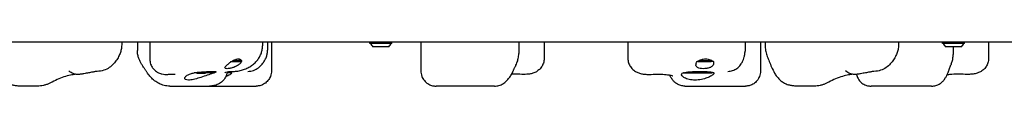
# Model space of a CAD drawing. Units: millimetres. Extents: x 2695 to 10495, y -6036 to -3036.
# Drawn here: x 4762 to 5430, y -4625 to -4595 of the extents above; entities that cross this region are included whole.
import ezdxf

# ---------------------------------------------------------------- set-up
doc = ezdxf.new("R2010")
doc.units = ezdxf.units.MM
doc.layers.add('SW_Toestellen', color=2, linetype='Continuous')

msp = doc.modelspace()

# ---------------------------------------------------------------- linework, layer by layer
at = {"layer": 'SW_Toestellen'}
for p, q in [((4215.38, -4594.88), (6575.38, -4594.88)), ((4831.59, -4594.88), (4831.59, -4596.96)), ((4842.23, -4594.88), (4842.23, -4600.8)), ((4850.7, -4594.88), (4850.7, -4606.65)), ((4927.11, -4594.88), (4927.11, -4597.67)), ((4930.56, -4594.88), (4930.56, -4600.47)), ((4933.19, -4594.88), (4933.19, -4614.64)), ((4999.88, -4595.88), (4999.88, -4594.88)), ((5014.88, -4595.88), (5014.88, -4594.88)), ((5034.58, -4594.88), (5034.58, -4614.64)), ((5100.96, -4594.88), (5100.96, -4602.8)), ((5118.17, -4594.88), (5118.17, -4606.15)), ((5175, -4594.88), (5175, -4606)), ((5254.49, -4594.88), (5254.49, -4601.19)), ((5264.91, -4594.88), (5264.91, -4614.81)), ((5268.08, -4594.88), (5268.08, -4596.95)), ((5358.59, -4594.88), (5358.59, -4596.96)), ((5388.38, -4595.88), (5388.38, -4594.88)), ((5403.38, -4595.88), (5403.38, -4594.88)), ((5419.77, -4594.88), (5419.77, -4606)), ((5014.88, -4595.88), (4999.88, -4595.88)), ((5012.88, -4598.18), (5001.88, -4598.18)), ((5403.38, -4595.88), (5388.38, -4595.88)), ((5401.38, -4598.18), (5390.38, -4598.18)), ((5395.69, -4598.18), (5395.69, -4603.48)), ((4912.12, -4608.42), (4905.48, -4608.42)), ((4912.12, -4607.67), (4906.81, -4607.67)), ((4910.85, -4606.4), (4912.12, -4607.67)), ((4912.12, -4608.42), (4912.12, -4607.67)), ((4912.95, -4608.23), (4912.12, -4608.23)), ((5222.7, -4608.23), (5221.97, -4608.23)), ((5222.7, -4608.42), (5222.7, -4607.83)), ((5231.6, -4608.42), (5222.7, -4608.42)), ((5231.6, -4607.67), (5223.01, -4607.67)), ((5230.98, -4607.05), (5231.6, -4607.67)), ((5231.6, -4608.42), (5231.6, -4607.67)), ((5233.02, -4608.23), (5231.6, -4608.23)), ((5354.75, -4608.42), (5354.25, -4608.42)), ((5354.75, -4608.42), (5354.75, -4607.75)), ((4884.64, -4615.58), (4884.64, -4615.35)), ((4887.95, -4615.58), (4887.95, -4615.1)), ((4888.68, -4615.58), (4888.68, -4615.07)), ((5231.99, -4616.08), (5231.99, -4615.4)), ((4882.19, -4615.88), (4880.82, -4615.88)), ((4882.63, -4616.08), (4884.77, -4616.08)), ((4884.77, -4616.08), (4887.52, -4616.08)), ((4887.52, -4616.08), (4888.13, -4616.08)), ((4894.48, -4615.88), (4888.57, -4615.88)), ((4906.37, -4615.88), (4903.25, -4615.88)), ((5212.77, -4615.88), (5212.42, -4615.88)), ((5212.77, -4616.08), (5212.77, -4615.78)), ((5231.99, -4616.08), (5212.77, -4616.08)), ((5233.32, -4615.88), (5231.99, -4615.88)), ((4774.37, -4624.88), (4762.41, -4624.88)), ((4864.3, -4624.88), (4891.15, -4624.88)), ((4891.15, -4624.88), (4922.82, -4624.88)), ((5084.47, -4624.88), (5044.94, -4624.88)), ((5213.69, -4624.88), (5254.8, -4624.88)), ((5301.37, -4624.88), (5289.41, -4624.88)), ((5381.08, -4624.88), (5339.97, -4624.88))]:
    msp.add_line(p, q, dxfattribs=at)
for centre, start, end in [((5007.38, -4592.96), 202.68553, 223.53715), ((5007.38, -4592.96), 316.46285, 337.31447), ((5395.88, -4592.96), 202.68553, 223.53715), ((5395.88, -4592.96), 316.46285, 337.31447)]:
    msp.add_arc(centre, 7.59, start, end, dxfattribs=at)
for centre, major_axis, ratio, start_param, end_param in [((3937.9, -4982.39), (1158.76, -1329.08), 0.535144, 1.389138, 1.389616), ((4882.63, -4615.58), (0.55, 0), 0.908991, 3.317192, 4.712389), ((4884.77, -4615.58), (0, -0.5), 0.246249, 4.712389, 6.283185), ((4887.52, -4615.58), (0, -0.5), 0.853871, 0, 1.570796), ((4888.13, -4615.58), (-0.55, 0), 0.908991, 1.570796, 3.141593), ((6639.92, -4980.85), (-1595.13, -754.02), 0.788131, 5.487639, 5.488116), ((7039.5, -4981.94), (-1716.39, -414.37), 0.819702, 5.740365, 5.740841)]:
    msp.add_ellipse(centre, major_axis=major_axis, ratio=ratio, start_param=start_param, end_param=end_param, dxfattribs=at)
for points, knots in [([(4831.59, -4596.96), (4831.59, -4597.51), (4831.56, -4598.04), (4831.45, -4599.05), (4831.37, -4599.54), (4831.18, -4600.49), (4831.06, -4600.96), (4830.79, -4601.88), (4830.64, -4602.33), (4830.3, -4603.22), (4830.11, -4603.66), (4829.9, -4604.09)], [1.1050063, 1.1050063, 1.1050063, 1.1050063, 1.2358991, 1.2358991, 1.3667918, 1.3667918, 1.4976846, 1.4976846, 1.6285773, 1.6285773, 1.7594701, 1.7594701, 1.7594701, 1.7594701]), ([(4846.3, -4611.92), (4845.87, -4611.32), (4845.47, -4610.7), (4844.73, -4609.44), (4844.39, -4608.79), (4843.75, -4607.46), (4843.46, -4606.77), (4842.95, -4605.33), (4842.72, -4604.57), (4842.37, -4602.88), (4842.23, -4601.96), (4842.23, -4600.8)], [-2.012382, -2.012382, -2.012382, -2.012382, -1.749936, -1.749936, -1.48749, -1.48749, -1.225043, -1.225043, -0.962597, -0.962597, -0.700151, -0.700151, -0.700151, -0.700151]), ([(4921.56, -4609.44), (4922.23, -4608.86), (4922.87, -4608.22), (4924.02, -4606.84), (4924.54, -4606.11), (4925.44, -4604.58), (4925.82, -4603.79), (4926.44, -4602.14), (4926.68, -4601.29), (4927.02, -4599.54), (4927.11, -4598.63), (4927.11, -4597.67)], [0, 0, 0, 0, 0.1313873, 0.1313873, 0.2627745, 0.2627745, 0.3941618, 0.3941618, 0.525549, 0.525549, 0.6569363, 0.6569363, 0.6569363, 0.6569363]), ([(4929.28, -4606.19), (4929.46, -4605.81), (4929.63, -4605.41), (4929.91, -4604.63), (4930.03, -4604.23), (4930.24, -4603.45), (4930.32, -4603.06), (4930.44, -4602.3), (4930.49, -4601.92), (4930.55, -4601.18), (4930.56, -4600.82), (4930.56, -4600.47)], [0, 0, 0, 0, 0.0467717, 0.0467717, 0.0935433, 0.0935433, 0.140315, 0.140315, 0.1870867, 0.1870867, 0.2338584, 0.2338584, 0.2338584, 0.2338584]), ([(5254.12, -4604.27), (5254.17, -4604.06), (5254.22, -4603.84), (5254.3, -4603.41), (5254.34, -4603.2), (5254.4, -4602.78), (5254.42, -4602.58), (5254.46, -4602.17), (5254.47, -4601.97), (5254.49, -4601.58), (5254.49, -4601.38), (5254.49, -4601.19)], [0, 0, 0, 0, 0.0234522, 0.0234522, 0.0469043, 0.0469043, 0.0703565, 0.0703565, 0.0938086, 0.0938086, 0.1172608, 0.1172608, 0.1172608, 0.1172608]), ([(5268.08, -4596.95), (5268.08, -4598.36), (5268.26, -4599.51), (5268.71, -4601.75), (5269, -4602.82), (5269.69, -4605.03), (5270.1, -4606.15), (5271.01, -4608.51), (5271.53, -4609.74), (5272.66, -4612.3), (5273.29, -4613.63), (5273.96, -4615.02)], [0.2911683, 0.2911683, 0.2911683, 0.2911683, 0.4124972, 0.4124972, 0.533826, 0.533826, 0.6551549, 0.6551549, 0.7764837, 0.7764837, 0.8978126, 0.8978126, 0.8978126, 0.8978126]), ([(5358.59, -4596.96), (5358.59, -4597.51), (5358.56, -4598.04), (5358.45, -4599.05), (5358.37, -4599.54), (5358.18, -4600.49), (5358.06, -4600.96), (5357.79, -4601.88), (5357.64, -4602.33), (5357.3, -4603.22), (5357.11, -4603.66), (5356.9, -4604.09)], [1.1050063, 1.1050063, 1.1050063, 1.1050063, 1.2358991, 1.2358991, 1.3667918, 1.3667918, 1.4976846, 1.4976846, 1.6285773, 1.6285773, 1.7594701, 1.7594701, 1.7594701, 1.7594701]), ([(4829.9, -4604.09), (4829.41, -4605.1), (4828.86, -4606.09), (4827.6, -4608), (4826.89, -4608.93), (4825.23, -4610.7), (4824.29, -4611.54), (4822.09, -4613.04), (4820.83, -4613.69), (4818.05, -4614.62), (4816.52, -4614.88), (4814.98, -4614.88)], [0.8016263, 0.8016263, 0.8016263, 0.8016263, 0.9554603, 0.9554603, 1.1092943, 1.1092943, 1.2631283, 1.2631283, 1.4169623, 1.4169623, 1.5707963, 1.5707963, 1.5707963, 1.5707963]), ([(4850.7, -4606.65), (4850.7, -4607.73), (4850.88, -4608.87), (4851.58, -4610.92), (4852.07, -4611.82), (4853.23, -4613.44), (4853.9, -4614.08), (4855.34, -4615.24), (4856.07, -4615.63), (4857.64, -4616.35), (4858.33, -4616.53), (4859.71, -4616.83), (4860.29, -4616.88), (4861.34, -4616.95), (4861.8, -4616.96), (4862.64, -4616.94), (4863.03, -4616.92), (4863.4, -4616.89)], [2.6931057, 2.6931057, 2.6931057, 2.6931057, 2.7183454, 2.7183454, 2.7436864, 2.7436864, 2.7741579, 2.7741579, 2.8169464, 2.8169464, 2.88383, 2.88383, 2.9758058, 2.9758058, 3.0677816, 3.0677816, 3.1529845, 3.1529845, 3.1529845, 3.1529845]), ([(4912.95, -4608.23), (4912.59, -4608.82), (4912.1, -4609.4), (4910.99, -4610.4), (4910.29, -4610.9), (4908.72, -4611.75), (4907.85, -4612.1), (4906.32, -4612.58), (4905.56, -4612.76), (4904.19, -4613), (4903.56, -4613.05), (4902.6, -4613.05), (4902.21, -4613), (4901.72, -4612.76), (4901.64, -4612.58), (4901.74, -4612.1), (4901.97, -4611.75), (4902.73, -4610.9), (4903.26, -4610.4), (4903.98, -4609.76), (4904.15, -4609.6), (4904.34, -4609.44)], [0.8004, 0.8004, 0.8004, 0.8004, 1.0695, 1.0695, 1.330928, 1.330928, 1.592356, 1.592356, 1.815633, 1.815633, 2.03891, 2.03891, 2.262187, 2.262187, 2.485465, 2.485465, 2.746893, 2.746893, 3.008321, 3.008321, 3.089164, 3.089164, 3.089164, 3.089164]), ([(4905.7, -4608.23), (4905.72, -4608.22), (4905.74, -4608.21), (4906.22, -4607.96), (4906.68, -4607.73), (4907.67, -4607.27), (4908.21, -4607.05), (4908.72, -4606.86)], [-0.3530085, -0.3530085, -0.3530085, -0.3530085, -0.3446065, -0.3446065, -0.1886383, -0.1886383, 0, 0, 0, 0]), ([(4908.96, -4606.78), (4909.21, -4606.69), (4909.45, -4606.62), (4910.12, -4606.46), (4910.52, -4606.4), (4911.2, -4606.4), (4911.52, -4606.46), (4912.06, -4606.67), (4912.28, -4606.83), (4912.74, -4607.32), (4912.91, -4607.75), (4912.95, -4608.23)], [2.5104328, 2.5104328, 2.5104328, 2.5104328, 2.5956091, 2.5956091, 2.7523998, 2.7523998, 2.9091904, 2.9091904, 3.0659811, 3.0659811, 3.3562716, 3.3562716, 3.3562716, 3.3562716]), ([(4917.08, -4614.88), (4918.47, -4614.88), (4919.85, -4614.63), (4922.33, -4613.75), (4923.41, -4613.13), (4925.2, -4611.81), (4925.93, -4611.11), (4927.15, -4609.72), (4927.65, -4609.03), (4928.53, -4607.65), (4928.9, -4606.97), (4929.25, -4606.25), (4929.26, -4606.22), (4929.28, -4606.19)], [4.712389, 4.712389, 4.712389, 4.712389, 4.8240146, 4.8240146, 4.9407249, 4.9407249, 5.0574352, 5.0574352, 5.1741455, 5.1741455, 5.2908558, 5.2908558, 5.2959404, 5.2959404, 5.2959404, 5.2959404]), ([(5099.05, -4610.66), (5099.29, -4610.18), (5099.51, -4609.69), (5099.91, -4608.69), (5100.09, -4608.18), (5100.39, -4607.16), (5100.52, -4606.63), (5100.74, -4605.57), (5100.82, -4605.03), (5100.93, -4603.93), (5100.96, -4603.37), (5100.96, -4602.8)], [-2.0123818, -2.0123818, -2.0123818, -2.0123818, -1.8596411, -1.8596411, -1.7069004, -1.7069004, -1.5541598, -1.5541598, -1.4014191, -1.4014191, -1.2486784, -1.2486784, -1.2486784, -1.2486784]), ([(5118.17, -4606.15), (5118.17, -4607.24), (5117.98, -4608.32), (5117.35, -4610.31), (5116.88, -4611.19), (5115.79, -4612.8), (5115.16, -4613.43), (5113.77, -4614.64), (5113.09, -4615.04), (5111.52, -4615.86), (5110.78, -4616.1), (5109.21, -4616.54), (5108.44, -4616.68), (5106.9, -4616.87), (5106.16, -4616.92), (5104.67, -4616.96), (5103.92, -4616.95), (5103.15, -4616.9), (5103.12, -4616.9), (5103.09, -4616.9)], [2.4158395, 2.4158395, 2.4158395, 2.4158395, 2.4475922, 2.4475922, 2.4825149, 2.4825149, 2.5276972, 2.5276972, 2.5945723, 2.5945723, 2.7042735, 2.7042735, 2.8517025, 2.8517025, 2.9991315, 2.9991315, 3.1465605, 3.1465605, 3.1529845, 3.1529845, 3.1529845, 3.1529845]), ([(5175, -4606), (5175, -4607.09), (5175.18, -4608.15), (5175.8, -4610.12), (5176.26, -4610.98), (5177.32, -4612.58), (5177.93, -4613.21), (5179.29, -4614.41), (5179.95, -4614.81), (5181.48, -4615.64), (5182.19, -4615.89), (5183.79, -4616.39), (5184.61, -4616.56), (5186.25, -4616.81), (5187.08, -4616.88), (5188.74, -4616.96), (5189.58, -4616.96), (5190.56, -4616.92), (5190.71, -4616.91), (5190.86, -4616.9)], [2.3355875, 2.3355875, 2.3355875, 2.3355875, 2.3664781, 2.3664781, 2.4013706, 2.4013706, 2.447676, 2.447676, 2.5171803, 2.5171803, 2.6328283, 2.6328283, 2.7963077, 2.7963077, 2.9597872, 2.9597872, 3.1232666, 3.1232666, 3.1529845, 3.1529845, 3.1529845, 3.1529845]), ([(5233.02, -4608.23), (5233.18, -4608.82), (5233.19, -4609.4), (5232.95, -4610.4), (5232.69, -4610.9), (5231.82, -4611.75), (5231.22, -4612.1), (5229.95, -4612.58), (5229.23, -4612.76), (5227.71, -4613), (5226.9, -4613.05), (5225.43, -4613.05), (5224.68, -4613), (5223.35, -4612.76), (5222.78, -4612.58), (5221.85, -4612.1), (5221.49, -4611.75), (5221.12, -4610.9), (5221.11, -4610.4), (5221.27, -4609.76), (5221.32, -4609.6), (5221.38, -4609.44)], [0.8004, 0.8004, 0.8004, 0.8004, 1.0695, 1.0695, 1.330928, 1.330928, 1.592356, 1.592356, 1.815633, 1.815633, 2.03891, 2.03891, 2.262187, 2.262187, 2.485465, 2.485465, 2.746893, 2.746893, 3.008321, 3.008321, 3.089164, 3.089164, 3.089164, 3.089164]), ([(5221.97, -4608.23), (5221.99, -4608.22), (5222.01, -4608.21), (5222.44, -4607.96), (5222.87, -4607.73), (5223.86, -4607.27), (5224.43, -4607.05), (5225.02, -4606.86)], [-0.3530085, -0.3530085, -0.3530085, -0.3530085, -0.3446065, -0.3446065, -0.1886383, -0.1886383, 0, 0, 0, 0]), ([(5225.3, -4606.78), (5225.59, -4606.69), (5225.89, -4606.62), (5226.75, -4606.46), (5227.32, -4606.4), (5228.35, -4606.4), (5228.9, -4606.46), (5229.94, -4606.67), (5230.43, -4606.83), (5231.65, -4607.32), (5232.38, -4607.75), (5233.02, -4608.23)], [2.5104328, 2.5104328, 2.5104328, 2.5104328, 2.5956091, 2.5956091, 2.7523998, 2.7523998, 2.9091904, 2.9091904, 3.0659811, 3.0659811, 3.3562716, 3.3562716, 3.3562716, 3.3562716]), ([(5242.77, -4614.88), (5243.93, -4614.88), (5245.09, -4614.68), (5247.19, -4613.98), (5248.11, -4613.47), (5249.79, -4612.3), (5250.45, -4611.63), (5251.68, -4610.18), (5252.12, -4609.45), (5252.85, -4608.07), (5253.12, -4607.44), (5253.57, -4606.22), (5253.75, -4605.64), (5253.99, -4604.79), (5254.06, -4604.53), (5254.12, -4604.27)], [4.712389, 4.712389, 4.712389, 4.712389, 4.766743, 4.766743, 4.8265062, 4.8265062, 4.902724, 4.902724, 5.0099938, 5.0099938, 5.1267041, 5.1267041, 5.2434144, 5.2434144, 5.2959404, 5.2959404, 5.2959404, 5.2959404]), ([(5356.9, -4604.09), (5356.41, -4605.1), (5355.86, -4606.09), (5354.6, -4608), (5353.89, -4608.93), (5352.23, -4610.7), (5351.29, -4611.54), (5349.09, -4613.04), (5347.83, -4613.69), (5345.05, -4614.62), (5343.52, -4614.88), (5341.98, -4614.88)], [0.8016263, 0.8016263, 0.8016263, 0.8016263, 0.9554603, 0.9554603, 1.1092943, 1.1092943, 1.2631283, 1.2631283, 1.4169623, 1.4169623, 1.5707963, 1.5707963, 1.5707963, 1.5707963]), ([(5394.38, -4609.99), (5394.55, -4609.57), (5394.71, -4609.15), (5394.99, -4608.3), (5395.11, -4607.87), (5395.32, -4607.01), (5395.4, -4606.58), (5395.54, -4605.71), (5395.6, -4605.27), (5395.67, -4604.38), (5395.69, -4603.93), (5395.69, -4603.48)], [-2.0123818, -2.0123818, -2.0123818, -2.0123818, -1.8912072, -1.8912072, -1.7700327, -1.7700327, -1.6488582, -1.6488582, -1.5276836, -1.5276836, -1.4065091, -1.4065091, -1.4065091, -1.4065091]), ([(5419.77, -4606), (5419.77, -4607.09), (5419.59, -4608.15), (5418.96, -4610.12), (5418.51, -4610.98), (5417.44, -4612.58), (5416.83, -4613.21), (5415.48, -4614.41), (5414.81, -4614.81), (5413.29, -4615.64), (5412.58, -4615.89), (5410.98, -4616.39), (5410.16, -4616.56), (5408.52, -4616.81), (5407.68, -4616.88), (5406.03, -4616.96), (5405.18, -4616.96), (5404.2, -4616.92), (5404.06, -4616.91), (5403.91, -4616.9)], [2.3355875, 2.3355875, 2.3355875, 2.3355875, 2.3664781, 2.3664781, 2.4013706, 2.4013706, 2.447676, 2.447676, 2.5171803, 2.5171803, 2.6328283, 2.6328283, 2.7963077, 2.7963077, 2.9597872, 2.9597872, 3.1232666, 3.1232666, 3.1529845, 3.1529845, 3.1529845, 3.1529845]), ([(4814.14, -4614.98), (4813.94, -4615.03), (4813.81, -4615.05), (4813.32, -4615.15), (4813.06, -4615.19), (4812.48, -4615.29), (4812.2, -4615.34), (4811.47, -4615.47), (4811, -4615.55), (4810.06, -4615.73), (4809.59, -4615.81), (4808.61, -4616), (4808.1, -4616.1), (4807.02, -4616.31), (4806.46, -4616.42), (4805.15, -4616.67), (4804.5, -4616.79), (4803.15, -4616.92), (4802.74, -4616.97), (4801.33, -4616.93), (4800.65, -4617.07), (4797.87, -4616.03), (4796.88, -4615.62), (4795.66, -4614.6)], [1.728831, 1.728831, 1.728831, 1.728831, 1.78155, 1.78155, 1.932214, 1.932214, 2.058152, 2.058152, 2.230137, 2.230137, 2.383776, 2.383776, 2.541864, 2.541864, 2.719574, 2.719574, 2.960724, 2.960724, 3.056854, 3.056854, 3.127285, 3.127285, 3.152985, 3.152985, 3.152985, 3.152985]), ([(4814.98, -4614.88), (4814.93, -4614.88), (4814.88, -4614.88), (4814.77, -4614.89), (4814.71, -4614.89), (4814.6, -4614.9), (4814.55, -4614.91), (4814.43, -4614.93), (4814.38, -4614.93), (4814.26, -4614.96), (4814.2, -4614.97), (4814.14, -4614.98)], [-1.5707963, -1.5707963, -1.5707963, -1.5707963, -1.5495833, -1.5495833, -1.5283702, -1.5283702, -1.5071572, -1.5071572, -1.4859441, -1.4859441, -1.4647311, -1.4647311, -1.4647311, -1.4647311]), ([(4849.17, -4616.1), (4849.01, -4615.86), (4848.86, -4615.62), (4848.54, -4615.15), (4848.38, -4614.91), (4848.07, -4614.44), (4847.91, -4614.21), (4847.59, -4613.74), (4847.43, -4613.51), (4847.11, -4613.05), (4846.94, -4612.83), (4846.78, -4612.6)], [-1.2540911, -1.2540911, -1.2540911, -1.2540911, -1.2292653, -1.2292653, -1.2044395, -1.2044395, -1.1796136, -1.1796136, -1.1547878, -1.1547878, -1.129962, -1.129962, -1.129962, -1.129962]), ([(4880.82, -4615.88), (4881.79, -4615.71), (4882.85, -4615.55), (4885.17, -4615.29), (4886.43, -4615.19), (4888.58, -4615.07), (4889.64, -4615.03), (4891.56, -4614.98), (4892.42, -4614.97), (4893.78, -4614.97), (4894.38, -4614.98), (4895.25, -4615.03), (4895.51, -4615.07), (4895.73, -4615.19), (4895.67, -4615.29), (4895.22, -4615.55), (4894.88, -4615.71), (4894.48, -4615.88)], [2.43301, 2.43301, 2.43301, 2.43301, 2.729217, 2.729217, 3.081917, 3.081917, 3.398042, 3.398042, 3.714168, 3.714168, 4.030294, 4.030294, 4.34642, 4.34642, 4.69912, 4.69912, 4.995327, 4.995327, 4.995327, 4.995327]), ([(4903.38, -4615.22), (4903.22, -4616.19), (4902.93, -4617.14), (4902.03, -4619.12), (4901.36, -4620.12), (4899.76, -4621.87), (4898.82, -4622.59), (4896.87, -4623.73), (4895.86, -4624.13), (4893.94, -4624.66), (4893.04, -4624.79), (4891.84, -4624.87), (4891.49, -4624.88), (4891.15, -4624.88)], [0.0167368, 0.0167368, 0.0167368, 0.0167368, 0.090655, 0.090655, 0.1842961, 0.1842961, 0.2880974, 0.2880974, 0.3999185, 0.3999185, 0.5117396, 0.5117396, 0.5591055, 0.5591055, 0.5591055, 0.5591055]), ([(4901.56, -4615.79), (4901.56, -4615.79), (4901.62, -4615.75), (4901.97, -4615.6), (4902.43, -4615.42), (4903.79, -4615.12), (4904.69, -4614.99), (4905.78, -4614.93)], [1.934427, 1.934427, 1.934427, 1.934427, 2.250096, 2.250096, 2.853556, 2.853556, 3.457015, 3.457015, 3.457015, 3.457015]), ([(4903.9, -4615.13), (4904.6, -4615.19), (4905.21, -4615.29), (4906, -4615.55), (4906.24, -4615.71), (4906.37, -4615.88)], [4.3496719, 4.3496719, 4.3496719, 4.3496719, 4.6991199, 4.6991199, 4.9953273, 4.9953273, 4.9953273, 4.9953273]), ([(4905.78, -4614.93), (4905.89, -4614.92), (4905.99, -4614.92), (4906.2, -4614.91), (4906.3, -4614.9), (4906.51, -4614.9), (4906.62, -4614.89), (4906.83, -4614.89), (4906.93, -4614.89), (4907.14, -4614.88), (4907.24, -4614.88), (4907.35, -4614.88)], [4.66707961, 4.66707961, 4.66707961, 4.66707961, 4.67614148, 4.67614148, 4.68520336, 4.68520336, 4.69426523, 4.69426523, 4.70332711, 4.70332711, 4.71238898, 4.71238898, 4.71238898, 4.71238898]), ([(4907.35, -4614.88), (4908.4, -4614.88), (4909.45, -4614.8), (4911.52, -4614.49), (4912.55, -4614.25), (4914.54, -4613.63), (4915.5, -4613.25), (4917.37, -4612.36), (4918.27, -4611.85), (4919.98, -4610.72), (4920.79, -4610.1), (4921.56, -4609.44)], [4.712389, 4.712389, 4.712389, 4.712389, 4.8290993, 4.8290993, 4.9458095, 4.9458095, 5.0625198, 5.0625198, 5.1792301, 5.1792301, 5.2959404, 5.2959404, 5.2959404, 5.2959404]), ([(4933.19, -4614.64), (4933.19, -4615.69), (4933.02, -4616.96), (4932.14, -4619.28), (4931.55, -4620.31), (4930.13, -4622.02), (4929.32, -4622.7), (4927.62, -4623.81), (4926.74, -4624.18), (4925.11, -4624.68), (4924.38, -4624.79), (4923.42, -4624.87), (4923.11, -4624.88), (4922.82, -4624.88)], [0.3405105, 0.3405105, 0.3405105, 0.3405105, 0.3842295, 0.3842295, 0.4186016, 0.4186016, 0.4518987, 0.4518987, 0.4908353, 0.4908353, 0.5345543, 0.5345543, 0.5591055, 0.5591055, 0.5591055, 0.5591055]), ([(5034.58, -4614.64), (5034.58, -4615.69), (5034.74, -4616.96), (5035.62, -4619.28), (5036.21, -4620.31), (5037.63, -4622.02), (5038.44, -4622.7), (5040.15, -4623.81), (5041.03, -4624.18), (5042.66, -4624.68), (5043.38, -4624.79), (5044.35, -4624.87), (5044.66, -4624.88), (5044.94, -4624.88)], [0.3405105, 0.3405105, 0.3405105, 0.3405105, 0.3842295, 0.3842295, 0.4186016, 0.4186016, 0.4518987, 0.4518987, 0.4908353, 0.4908353, 0.5345543, 0.5345543, 0.5591055, 0.5591055, 0.5591055, 0.5591055]), ([(5084.47, -4624.88), (5085.63, -4624.88), (5086.64, -4624.7), (5088.62, -4624.13), (5089.47, -4623.71), (5091.27, -4622.65), (5092.03, -4622), (5093.41, -4620.68), (5093.99, -4619.99), (5095.05, -4618.58), (5095.54, -4617.84), (5096.44, -4616.26), (5096.85, -4615.43), (5097.22, -4614.53), (5097.23, -4614.52), (5097.23, -4614.51)], [6.5262462, 6.5262462, 6.5262462, 6.5262462, 6.6104387, 6.6104387, 6.7233821, 6.7233821, 6.8989226, 6.8989226, 7.0864281, 7.0864281, 7.2739337, 7.2739337, 7.4614392, 7.4614392, 7.4637737, 7.4637737, 7.4637737, 7.4637737]), ([(5097.23, -4614.51), (5097.33, -4614.29), (5097.42, -4614.07), (5097.61, -4613.64), (5097.7, -4613.43), (5097.89, -4613), (5097.99, -4612.79), (5098.19, -4612.37), (5098.29, -4612.16), (5098.49, -4611.75), (5098.6, -4611.54), (5098.7, -4611.34)], [-1.2540911, -1.2540911, -1.2540911, -1.2540911, -1.2292653, -1.2292653, -1.2044395, -1.2044395, -1.1796136, -1.1796136, -1.1547878, -1.1547878, -1.129962, -1.129962, -1.129962, -1.129962]), ([(5212.42, -4615.88), (5212.99, -4615.71), (5213.69, -4615.55), (5215.42, -4615.29), (5216.48, -4615.19), (5218.5, -4615.07), (5219.6, -4615.03), (5221.85, -4614.98), (5222.99, -4614.97), (5225.07, -4614.97), (5226.17, -4614.98), (5228.19, -4615.03), (5229.12, -4615.07), (5230.72, -4615.19), (5231.5, -4615.29), (5232.63, -4615.55), (5233.04, -4615.71), (5233.32, -4615.88)], [2.43301, 2.43301, 2.43301, 2.43301, 2.729217, 2.729217, 3.081917, 3.081917, 3.398042, 3.398042, 3.714168, 3.714168, 4.030294, 4.030294, 4.34642, 4.34642, 4.69912, 4.69912, 4.995327, 4.995327, 4.995327, 4.995327]), ([(5264.91, -4614.81), (5264.91, -4615.82), (5264.75, -4617.05), (5263.9, -4619.34), (5263.32, -4620.36), (5261.92, -4622.05), (5261.13, -4622.73), (5259.46, -4623.82), (5258.59, -4624.19), (5257, -4624.68), (5256.3, -4624.79), (5255.37, -4624.87), (5255.07, -4624.88), (5254.8, -4624.88)], [0.441905, 0.441905, 0.441905, 0.441905, 0.4653451, 0.4653451, 0.4837554, 0.4837554, 0.5014211, 0.5014211, 0.5220088, 0.5220088, 0.5454489, 0.5454489, 0.5591055, 0.5591055, 0.5591055, 0.5591055]), ([(5273.96, -4615.02), (5274.33, -4615.79), (5274.76, -4616.54), (5275.74, -4618), (5276.28, -4618.7), (5277.49, -4620.03), (5278.14, -4620.65), (5279.58, -4621.8), (5280.36, -4622.33), (5282.01, -4623.25), (5282.88, -4623.64), (5283.78, -4623.96)], [0, 0, 0, 0, 0.1486714, 0.1486714, 0.2973427, 0.2973427, 0.4460141, 0.4460141, 0.5946854, 0.5946854, 0.7433568, 0.7433568, 0.7433568, 0.7433568]), ([(5341.14, -4614.98), (5340.94, -4615.03), (5340.81, -4615.05), (5340.32, -4615.15), (5340.06, -4615.19), (5339.48, -4615.29), (5339.2, -4615.34), (5338.47, -4615.47), (5338, -4615.55), (5337.06, -4615.73), (5336.59, -4615.81), (5335.61, -4616), (5335.1, -4616.1), (5334.02, -4616.31), (5333.46, -4616.42), (5332.15, -4616.67), (5331.5, -4616.79), (5330.15, -4616.92), (5329.74, -4616.97), (5328.33, -4616.93), (5327.65, -4617.07), (5324.87, -4616.03), (5323.88, -4615.62), (5322.66, -4614.6)], [1.728831, 1.728831, 1.728831, 1.728831, 1.78155, 1.78155, 1.932214, 1.932214, 2.058152, 2.058152, 2.230137, 2.230137, 2.383776, 2.383776, 2.541864, 2.541864, 2.719574, 2.719574, 2.960724, 2.960724, 3.056854, 3.056854, 3.127285, 3.127285, 3.152985, 3.152985, 3.152985, 3.152985]), ([(5341.98, -4614.88), (5341.93, -4614.88), (5341.88, -4614.88), (5341.77, -4614.89), (5341.71, -4614.89), (5341.6, -4614.9), (5341.55, -4614.91), (5341.43, -4614.93), (5341.38, -4614.93), (5341.26, -4614.96), (5341.2, -4614.97), (5341.14, -4614.98)], [-1.5707963, -1.5707963, -1.5707963, -1.5707963, -1.5495833, -1.5495833, -1.5283702, -1.5283702, -1.5071572, -1.5071572, -1.4859441, -1.4859441, -1.4647311, -1.4647311, -1.4647311, -1.4647311]), ([(5381.08, -4624.88), (5382.16, -4624.88), (5383.09, -4624.71), (5384.88, -4624.21), (5385.62, -4623.84), (5387.07, -4623), (5387.59, -4622.56), (5388.64, -4621.62), (5389.02, -4621.18), (5389.89, -4620.1), (5390.26, -4619.53), (5390.98, -4618.35), (5391.3, -4617.75), (5391.93, -4616.44), (5392.23, -4615.74), (5392.67, -4614.58), (5392.81, -4614.17), (5392.95, -4613.74)], [6.5262462, 6.5262462, 6.5262462, 6.5262462, 6.5626697, 6.5626697, 6.6124278, 6.6124278, 6.6875384, 6.6875384, 6.8004566, 6.8004566, 6.9879621, 6.9879621, 7.1754676, 7.1754676, 7.3629731, 7.3629731, 7.4637737, 7.4637737, 7.4637737, 7.4637737]), ([(5392.95, -4613.74), (5393.02, -4613.53), (5393.09, -4613.32), (5393.24, -4612.9), (5393.31, -4612.69), (5393.46, -4612.28), (5393.53, -4612.07), (5393.69, -4611.67), (5393.77, -4611.46), (5393.93, -4611.06), (5394.01, -4610.86), (5394.09, -4610.66)], [-1.2540911, -1.2540911, -1.2540911, -1.2540911, -1.2292653, -1.2292653, -1.2044395, -1.2044395, -1.1796136, -1.1796136, -1.1547878, -1.1547878, -1.129962, -1.129962, -1.129962, -1.129962]), ([(4784.18, -4622.24), (4783.6, -4622.57), (4783, -4622.88), (4781.77, -4623.43), (4781.13, -4623.68), (4779.84, -4624.1), (4779.18, -4624.29), (4777.83, -4624.58), (4777.16, -4624.69), (4775.78, -4624.84), (4775.08, -4624.88), (4774.37, -4624.88)], [6.0154748, 6.0154748, 6.0154748, 6.0154748, 6.1176291, 6.1176291, 6.2197834, 6.2197834, 6.3219377, 6.3219377, 6.4240919, 6.4240919, 6.5262462, 6.5262462, 6.5262462, 6.5262462]), ([(4800.44, -4616.85), (4800.37, -4616.85), (4800.3, -4616.86), (4799.59, -4616.95), (4798.72, -4617.09), (4796.51, -4617.52), (4795.08, -4617.86), (4792.06, -4618.74), (4790.48, -4619.29), (4787.36, -4620.58), (4785.83, -4621.31), (4784.31, -4622.17), (4784.25, -4622.21), (4784.18, -4622.24)], [0.97447, 0.97447, 0.97447, 0.97447, 1.036937, 1.036937, 1.559411, 1.559411, 2.205644, 2.205644, 2.845554, 2.845554, 3.4718, 3.4718, 3.500381, 3.500381, 3.500381, 3.500381]), ([(4864.3, -4624.88), (4862.94, -4624.88), (4861.62, -4624.7), (4859.18, -4624.08), (4858.03, -4623.64), (4855.88, -4622.57), (4854.88, -4621.95), (4853.03, -4620.55), (4852.16, -4619.76), (4850.55, -4618.04), (4849.82, -4617.11), (4849.17, -4616.1)], [6.5262462, 6.5262462, 6.5262462, 6.5262462, 6.7137517, 6.7137517, 6.9012572, 6.9012572, 7.0887627, 7.0887627, 7.2762682, 7.2762682, 7.4637737, 7.4637737, 7.4637737, 7.4637737]), ([(4863.4, -4616.89), (4864.31, -4616.83), (4865.15, -4616.79), (4866.56, -4616.77), (4867.13, -4616.79), (4867.61, -4616.82), (4867.7, -4616.83), (4867.78, -4616.84), (4867.79, -4616.85), (4867.79, -4616.85)], [0, 0, 0, 0, 0.410638, 0.410638, 0.821276, 0.821276, 0.985271, 0.985271, 1.062497, 1.062497, 1.062497, 1.062497]), ([(4894.48, -4615.88), (4893.9, -4616.08), (4893.2, -4616.31), (4891.38, -4616.93), (4890.05, -4617.39), (4887.22, -4618.36), (4885.71, -4618.86), (4882.99, -4619.7), (4881.59, -4620.09), (4879.02, -4620.64), (4877.87, -4620.79), (4876.08, -4620.79), (4875.35, -4620.64), (4874.47, -4620.09), (4874.32, -4619.7), (4874.52, -4618.86), (4874.91, -4618.36), (4876.25, -4617.39), (4877.21, -4616.93), (4879.03, -4616.31), (4879.89, -4616.08), (4880.82, -4615.88)], [1.37329, 1.37329, 1.37329, 1.37329, 1.670556, 1.670556, 2.110986, 2.110986, 2.551416, 2.551416, 2.968075, 2.968075, 3.384735, 3.384735, 3.801394, 3.801394, 4.218054, 4.218054, 4.658483, 4.658483, 5.098913, 5.098913, 5.396179, 5.396179, 5.396179, 5.396179]), ([(4906.37, -4615.88), (4906.32, -4616.08), (4906.12, -4616.31), (4905.37, -4616.93), (4904.62, -4617.39), (4903.23, -4618.07), (4902.78, -4618.28), (4902.31, -4618.48)], [1.37329, 1.37329, 1.37329, 1.37329, 1.670556, 1.670556, 2.1109858, 2.1109858, 2.2936583, 2.2936583, 2.2936583, 2.2936583]), ([(5103.09, -4616.9), (5101.29, -4616.8), (5099.47, -4616.76), (5097.22, -4616.79), (5096.65, -4616.81), (5096.11, -4616.84)], [0, 0, 0, 0, 0.6174928, 0.6174928, 0.8355566, 0.8355566, 0.8355566, 0.8355566]), ([(5190.86, -4616.9), (5192.62, -4616.8), (5194.46, -4616.76), (5197.94, -4616.81), (5199.58, -4616.89), (5202.22, -4617.15), (5203.26, -4617.31), (5204.63, -4617.6), (5205.08, -4617.73), (5205.52, -4617.9), (5205.61, -4617.94), (5205.61, -4617.94)], [0, 0, 0, 0, 0.604902, 0.604902, 1.206381, 1.206381, 1.709509, 1.709509, 2.091266, 2.091266, 2.358438, 2.358438, 2.358438, 2.358438]), ([(5213.69, -4624.88), (5212.61, -4624.88), (5211.68, -4624.71), (5209.89, -4624.21), (5209.15, -4623.84), (5207.7, -4623), (5207.17, -4622.56), (5206.12, -4621.62), (5205.75, -4621.18), (5204.88, -4620.1), (5204.51, -4619.53), (5203.84, -4618.42), (5203.55, -4617.89), (5203.27, -4617.33)], [6.5262462, 6.5262462, 6.5262462, 6.5262462, 6.5626697, 6.5626697, 6.6124278, 6.6124278, 6.6875384, 6.6875384, 6.8004566, 6.8004566, 6.9879621, 6.9879621, 7.1529033, 7.1529033, 7.1529033, 7.1529033]), ([(5233.32, -4615.88), (5233.43, -4616.08), (5233.39, -4616.31), (5233, -4616.93), (5232.47, -4617.39), (5230.88, -4618.36), (5229.83, -4618.86), (5227.59, -4619.7), (5226.26, -4620.09), (5223.45, -4620.64), (5221.95, -4620.79), (5219.21, -4620.79), (5217.81, -4620.64), (5215.36, -4620.09), (5214.3, -4619.7), (5212.69, -4618.86), (5212.04, -4618.36), (5211.34, -4617.39), (5211.3, -4616.93), (5211.69, -4616.31), (5211.98, -4616.08), (5212.42, -4615.88)], [1.37329, 1.37329, 1.37329, 1.37329, 1.670556, 1.670556, 2.110986, 2.110986, 2.551416, 2.551416, 2.968075, 2.968075, 3.384735, 3.384735, 3.801394, 3.801394, 4.218054, 4.218054, 4.658483, 4.658483, 5.098913, 5.098913, 5.396179, 5.396179, 5.396179, 5.396179]), ([(5311.18, -4622.24), (5310.6, -4622.57), (5310, -4622.88), (5308.77, -4623.43), (5308.13, -4623.68), (5306.84, -4624.1), (5306.18, -4624.29), (5304.83, -4624.58), (5304.16, -4624.69), (5302.78, -4624.84), (5302.08, -4624.88), (5301.37, -4624.88)], [6.0154748, 6.0154748, 6.0154748, 6.0154748, 6.1176291, 6.1176291, 6.2197834, 6.2197834, 6.3219377, 6.3219377, 6.4240919, 6.4240919, 6.5262462, 6.5262462, 6.5262462, 6.5262462]), ([(5327.44, -4616.85), (5327.37, -4616.85), (5327.3, -4616.86), (5326.59, -4616.95), (5325.72, -4617.09), (5323.51, -4617.52), (5322.08, -4617.86), (5319.06, -4618.74), (5317.48, -4619.29), (5314.36, -4620.58), (5312.83, -4621.31), (5311.31, -4622.17), (5311.25, -4622.21), (5311.18, -4622.24)], [0.97447, 0.97447, 0.97447, 0.97447, 1.036937, 1.036937, 1.559411, 1.559411, 2.205644, 2.205644, 2.845554, 2.845554, 3.4718, 3.4718, 3.500381, 3.500381, 3.500381, 3.500381]), ([(5330.08, -4616.93), (5330.18, -4617.38), (5330.32, -4617.85), (5330.87, -4619.34), (5331.45, -4620.36), (5332.85, -4622.05), (5333.64, -4622.73), (5335.31, -4623.82), (5336.17, -4624.19), (5337.76, -4624.68), (5338.47, -4624.79), (5339.39, -4624.87), (5339.69, -4624.88), (5339.97, -4624.88)], [0.456573, 0.456573, 0.456573, 0.456573, 0.4653451, 0.4653451, 0.4837554, 0.4837554, 0.5014211, 0.5014211, 0.5220088, 0.5220088, 0.5454489, 0.5454489, 0.5591055, 0.5591055, 0.5591055, 0.5591055]), ([(5403.91, -4616.9), (5402.15, -4616.8), (5400.31, -4616.76), (5396.83, -4616.81), (5395.19, -4616.89), (5392.91, -4617.11), (5392.15, -4617.22), (5391.5, -4617.33)], [0, 0, 0, 0, 0.604902, 0.604902, 1.206381, 1.206381, 1.559062, 1.559062, 1.559062, 1.559062]), ([(4762.41, -4624.88), (4762.03, -4624.88), (4761.65, -4624.87), (4760.89, -4624.82), (4760.51, -4624.79), (4759.75, -4624.69), (4759.37, -4624.63), (4758.62, -4624.48), (4758.25, -4624.4), (4757.51, -4624.2), (4757.14, -4624.08), (4756.78, -4623.96)], [0.5591055, 0.5591055, 0.5591055, 0.5591055, 0.6137481, 0.6137481, 0.6683907, 0.6683907, 0.7230332, 0.7230332, 0.7776758, 0.7776758, 0.8323184, 0.8323184, 0.8323184, 0.8323184]), ([(5289.41, -4624.88), (5289.03, -4624.88), (5288.65, -4624.87), (5287.89, -4624.82), (5287.51, -4624.79), (5286.75, -4624.69), (5286.37, -4624.63), (5285.62, -4624.48), (5285.25, -4624.4), (5284.51, -4624.2), (5284.14, -4624.08), (5283.78, -4623.96)], [0.5591055, 0.5591055, 0.5591055, 0.5591055, 0.6137481, 0.6137481, 0.6683907, 0.6683907, 0.7230332, 0.7230332, 0.7776758, 0.7776758, 0.8323184, 0.8323184, 0.8323184, 0.8323184])]:
    msp.add_open_spline(points, degree=3, knots=knots, dxfattribs=at)
for points in [[(4904.34, -4609.44), (4904.77, -4609.06), (4905.23, -4608.65), (4905.7, -4608.23)], [(4908.72, -4606.86), (4908.8, -4606.83), (4908.88, -4606.8), (4908.96, -4606.78)], [(5221.38, -4609.44), (5221.52, -4609.06), (5221.72, -4608.65), (5221.97, -4608.23)], [(5225.02, -4606.86), (5225.12, -4606.83), (5225.21, -4606.8), (5225.3, -4606.78)]]:
    msp.add_open_spline(points, degree=3, dxfattribs=at)

doc.saveas('drawing.dxf')
